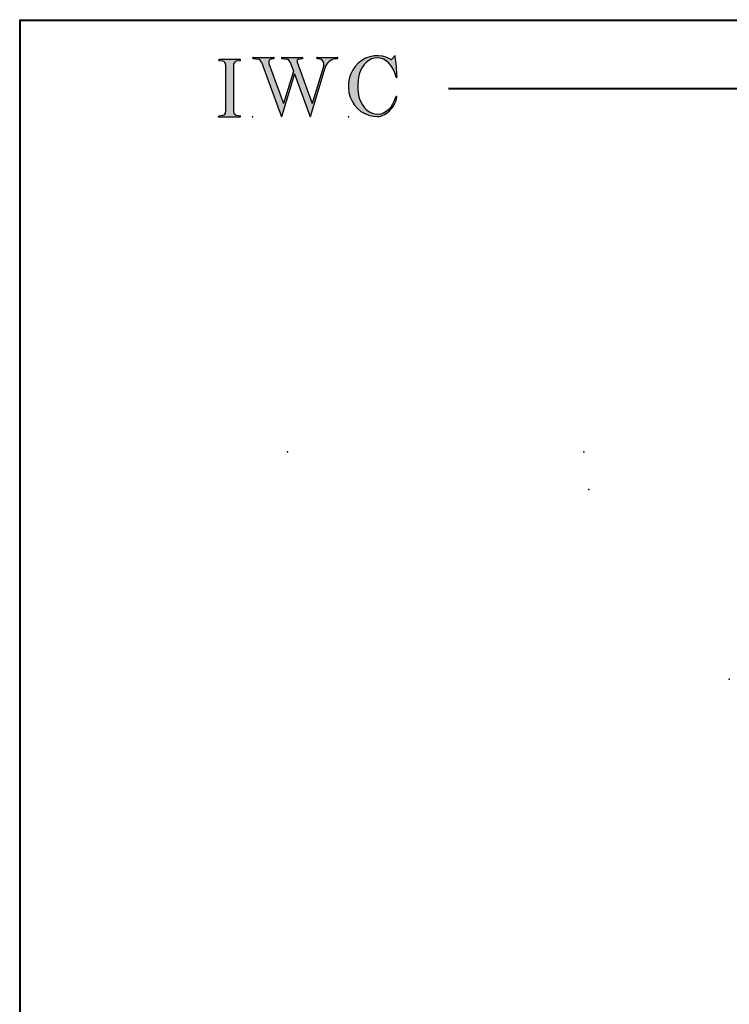
# Model space of a CAD drawing. Extents: x -11 to 24, y -19994 to 20006.
# Drawn here: x -11 to -6, y 3 to 10 of the extents above; entities that cross this region are included whole.
import ezdxf

# ---------------------------------------------------------------- set-up
doc = ezdxf.new("R2010")
doc.units = 0
doc.header["$MEASUREMENT"] = 0
doc.linetypes.add('C_SOLID_L', pattern=[0])
doc.linetypes.add('C_SOLID_M', pattern=[0])
doc.layers.get('0').update_dxf_attribs({"color": 8, "linetype": 'C_SOLID_M'})
doc.layers.add('DITTOS', color=7, linetype='C_SOLID_M')
doc.layers.add('SYMBOLS', color=7, linetype='C_SOLID_M')

# ---------------------------------------------------------------- blocks, each defined once
blk = doc.blocks.new('D_0105_')
at = {"linetype": 'CONTINUOUS'}
blk.add_point((-4.968, 1.588), dxfattribs=at).dxf.unprotected_set("ltscale", 0)
blk.add_point((-4.968, 1.588), dxfattribs=at).dxf.unprotected_set("ltscale", 0)
blk.add_point((-4.968, 1.588), dxfattribs=at).dxf.unprotected_set("ltscale", 0)
blk.add_point((-4.968, 1.588), dxfattribs=at).dxf.unprotected_set("ltscale", 0)
blk = doc.blocks.new('D_0104_')
at = {"linetype": 'CONTINUOUS'}
blk.add_point((-4.1418, -1.613), dxfattribs=at).dxf.unprotected_set("ltscale", 0)
at = {"layer": 'DITTOS', "linetype": 'CONTINUOUS'}
for p in [(-2.264, -1.613), (-0.192, -1.613)]:
    blk.add_blockref('D_0105_', p, dxfattribs=at).dxf.unprotected_set("ltscale", 0)
blk = doc.blocks.new('D_0103_')
at = {"linetype": 'CONTINUOUS'}
for p in [(-5.125, -0.287), (-5.125, -0.287), (-5.125, -0.287), (-5.125, -0.287), (-5.125, -0.287), (-5.125, -0.287), (-4.1418, -1.613)]:
    blk.add_point(p, dxfattribs=at).dxf.unprotected_set("ltscale", 0)
at = {"layer": 'DITTOS', "linetype": 'CONTINUOUS'}
blk.add_blockref('D_0104_', (0, 0), dxfattribs=at).dxf.unprotected_set("ltscale", 0)
blk = doc.blocks.new('D_0015_')
at = {"linetype": 'CONTINUOUS'}
for p in [(-5.125, 8.713), (-5.125, 8.713), (-5.125, 8.713), (-5.125, 8.713), (-5.125, 8.713), (-5.125, 8.713), (-5.125, 8.713), (-5.125, 8.713), (-5.125, 8.713), (-5.125, 8.713), (-5.125, 8.713), (-5.125, 8.713), (-5.125, 8.713), (-5.125, 8.713), (-5.125, 8.713), (-5.125, 8.713), (-5.125, 8.713), (-5.125, 8.713), (-5.125, 8.713), (-5.125, 8.713), (-5.125, 8.713), (-5.125, 8.713), (-5.125, 8.713), (-5.125, 8.713), (-5.125, 8.713), (-5.125, 8.713), (-5.125, 8.713), (-5.125, 8.713), (-4.1418, 7.387)]:
    blk.add_point(p, dxfattribs=at).dxf.unprotected_set("ltscale", 0)
at = {"layer": 'DITTOS', "linetype": 'CONTINUOUS'}
blk.add_blockref('D_0103_', (0, 9), dxfattribs=at).dxf.unprotected_set("ltscale", 0)
blk = doc.blocks.new('MO_001_S_118_42__S')
e = blk.add_hatch(color=0)
e.paths.add_polyline_path([(0.01, 0), (0.377, 0), (0.378, 0), (0.379, 0), (0.38, 0), (0.381, 0.001), (0.382, 0.001), (0.382, 0.002), (0.383, 0.002), (0.384, 0.003), (0.384, 0.004), (0.385, 0.004), (0.385, 0.005), (0.386, 0.006), (0.386, 0.007), (0.386, 0.008), (0.386, 0.009), (0.386, 0.01), (0.386, 0.011), (0.386, 0.011), (0.386, 0.012), (0.386, 0.013), (0.385, 0.014), (0.385, 0.015), (0.384, 0.016), (0.384, 0.016), (0.383, 0.017), (0.382, 0.017), (0.381, 0.018), (0.38, 0.018), (0.379, 0.019), (0.315, 0.028), (0.312, 0.028), (0.31, 0.029), (0.307, 0.03), (0.304, 0.03), (0.302, 0.031), (0.299, 0.033), (0.296, 0.034), (0.294, 0.035), (0.291, 0.037), (0.289, 0.038), (0.287, 0.04), (0.285, 0.042), (0.282, 0.044), (0.28, 0.046), (0.279, 0.048), (0.277, 0.05), (0.275, 0.052), (0.273, 0.055), (0.272, 0.057), (0.271, 0.06), (0.269, 0.062), (0.268, 0.065), (0.267, 0.067), (0.266, 0.07), (0.266, 0.073), (0.265, 0.076), (0.265, 0.079), (0.264, 0.081), (0.264, 0.087), (0.264, 0.913), (0.264, 0.916), (0.264, 0.919), (0.265, 0.921), (0.265, 0.924), (0.266, 0.927), (0.266, 0.93), (0.267, 0.933), (0.268, 0.935), (0.269, 0.938), (0.271, 0.94), (0.272, 0.943), (0.273, 0.945), (0.275, 0.948), (0.277, 0.95), (0.279, 0.952), (0.28, 0.954), (0.282, 0.956), (0.285, 0.958), (0.287, 0.96), (0.289, 0.962), (0.291, 0.963), (0.294, 0.965), (0.296, 0.966), (0.299, 0.967), (0.302, 0.969), (0.304, 0.97), (0.307, 0.97), (0.31, 0.971), (0.315, 0.972), (0.379, 0.981), (0.38, 0.982), (0.38, 0.982), (0.381, 0.982), (0.382, 0.983), (0.383, 0.983), (0.384, 0.984), (0.384, 0.984), (0.385, 0.985), (0.385, 0.986), (0.386, 0.987), (0.386, 0.988), (0.386, 0.989), (0.386, 0.99), (0.386, 0.99), (0.386, 0.991), (0.386, 0.992), (0.386, 0.993), (0.386, 0.994), (0.385, 0.995), (0.385, 0.996), (0.384, 0.996), (0.384, 0.997), (0.383, 0.998), (0.382, 0.998), (0.382, 0.999), (0.381, 0.999), (0.38, 1), (0.379, 1), (0.377, 1), (0.01, 1), (0.009, 1), (0.009, 1), (0.008, 1), (0.007, 0.999), (0.006, 0.999), (0.005, 0.998), (0.005, 0.998), (0.004, 0.997), (0.003, 0.996), (0.003, 0.996), (0.002, 0.995), (0.002, 0.994), (0.002, 0.993), (0.001, 0.992), (0.001, 0.991), (0.001, 0.99), (0.001, 0.989), (0.002, 0.989), (0.002, 0.988), (0.002, 0.987), (0.003, 0.986), (0.003, 0.985), (0.004, 0.984), (0.004, 0.984), (0.005, 0.983), (0.006, 0.983), (0.007, 0.982), (0.007, 0.982), (0.009, 0.981), (0.072, 0.972), (0.075, 0.972), (0.078, 0.971), (0.081, 0.97), (0.084, 0.97), (0.086, 0.969), (0.089, 0.967), (0.091, 0.966), (0.094, 0.965), (0.096, 0.963), (0.099, 0.962), (0.101, 0.96), (0.103, 0.958), (0.105, 0.956), (0.107, 0.954), (0.109, 0.952), (0.111, 0.95), (0.113, 0.948), (0.114, 0.945), (0.116, 0.943), (0.117, 0.94), (0.118, 0.938), (0.12, 0.935), (0.121, 0.933), (0.121, 0.93), (0.122, 0.927), (0.123, 0.924), (0.123, 0.921), (0.124, 0.919), (0.124, 0.913), (0.124, 0.087), (0.124, 0.084), (0.124, 0.081), (0.123, 0.079), (0.123, 0.076), (0.122, 0.073), (0.121, 0.07), (0.121, 0.067), (0.12, 0.065), (0.118, 0.062), (0.117, 0.06), (0.116, 0.057), (0.114, 0.055), (0.113, 0.052), (0.111, 0.05), (0.109, 0.048), (0.107, 0.046), (0.105, 0.044), (0.103, 0.042), (0.101, 0.04), (0.099, 0.038), (0.096, 0.037), (0.094, 0.035), (0.091, 0.034), (0.089, 0.033), (0.086, 0.031), (0.084, 0.03), (0.081, 0.03), (0.078, 0.029), (0.072, 0.028), (0.009, 0.019), (0.008, 0.018), (0.007, 0.018), (0.007, 0.018), (0.006, 0.017), (0.005, 0.017), (0.004, 0.016), (0.004, 0.016), (0.003, 0.015), (0.003, 0.014), (0.002, 0.013), (0.002, 0.012), (0.002, 0.011), (0.001, 0.011), (0.001, 0.01), (0.001, 0.009), (0.001, 0.008), (0.002, 0.007), (0.002, 0.006), (0.002, 0.005), (0.003, 0.004), (0.003, 0.004), (0.004, 0.003), (0.005, 0.002), (0.005, 0.002), (0.006, 0.001), (0.007, 0.001), (0.008, 0), (0.009, 0)])
e.dxf.unprotected_set("ltscale", 0)
at = {"color": 0, "linetype": 'C_SOLID_L'}
for p, q in [((0.072, 0.972), (0.009, 0.981)), ((0.377, 1), (0.01, 1)), ((0.124, 0.913), (0.124, 0.087)), ((0.264, 0.913), (0.264, 0.087)), ((0.379, 0.981), (0.315, 0.972)), ((0.009, 0.019), (0.072, 0.028)), ((0.01, 0), (0.377, 0)), ((0.315, 0.028), (0.379, 0.019))]:
    blk.add_line(p, q, dxfattribs=at)
for centre, start, end in [((0.064, 0.913), 0.0003, 81.7559), ((0.324, 0.913), 98.244, 180), ((0.064, 0.087), 278.2441, 359.9997), ((0.324, 0.087), 180.0001, 261.756)]:
    blk.add_arc(centre, 0.06, start, end, dxfattribs=at)
for centre, major_axis, ratio, start_param, end_param in [((0.01, 0.991), (0, 0.00931), 0.970002, 0, 3.007242), ((0.377, 0.991), (0, 0.00931), 0.970002, 3.28977, 6.283185), ((0.01, 0.009), (0, -0.00931), 0.97, 3.275944, 6.283185), ((0.377, 0.009), (0, -0.00931), 0.97, 0, 2.993415)]:
    blk.add_ellipse(centre, major_axis=major_axis, ratio=ratio, start_param=start_param, end_param=end_param, dxfattribs=at)
at = {"linetype": 'CONTINUOUS'}
blk.add_point((0, 0), dxfattribs=at).dxf.unprotected_set("ltscale", 0)
blk = doc.blocks.new('MO_001_S_118_56__S')
e = blk.add_hatch(color=0)
e.paths.add_polyline_path([(0.528, 1.04), (0.886, 1.04), (0.887, 1.04), (0.888, 1.04), (0.889, 1.04), (0.89, 1.039), (0.89, 1.039), (0.891, 1.038), (0.892, 1.038), (0.893, 1.037), (0.893, 1.036), (0.894, 1.035), (0.894, 1.034), (0.895, 1.034), (0.895, 1.033), (0.895, 1.032), (0.895, 1.031), (0.895, 1.03), (0.895, 1.029), (0.895, 1.028), (0.895, 1.027), (0.894, 1.026), (0.894, 1.025), (0.893, 1.024), (0.893, 1.023), (0.892, 1.023), (0.891, 1.022), (0.891, 1.021), (0.89, 1.021), (0.889, 1.021), (0.887, 1.02), (0.824, 1.011), (0.822, 1.01), (0.82, 1.01), (0.817, 1.009), (0.815, 1.008), (0.813, 1.007), (0.811, 1.006), (0.809, 1.005), (0.807, 1.003), (0.805, 1.002), (0.804, 1), (0.802, 0.999), (0.801, 0.997), (0.799, 0.995), (0.798, 0.993), (0.797, 0.991), (0.796, 0.989), (0.795, 0.986), (0.794, 0.984), (0.793, 0.982), (0.793, 0.979), (0.792, 0.977), (0.792, 0.975), (0.792, 0.972), (0.792, 0.97), (0.792, 0.967), (0.792, 0.965), (0.792, 0.962), (0.793, 0.96), (0.794, 0.956), (1.058, 0.234), (1.259, 0.895), (1.26, 0.9), (1.261, 0.906), (1.261, 0.911), (1.262, 0.917), (1.261, 0.922), (1.261, 0.928), (1.26, 0.933), (1.259, 0.939), (1.258, 0.944), (1.256, 0.95), (1.255, 0.955), (1.253, 0.96), (1.25, 0.965), (1.248, 0.969), (1.245, 0.974), (1.242, 0.979), (1.238, 0.983), (1.235, 0.987), (1.231, 0.991), (1.227, 0.994), (1.223, 0.998), (1.219, 1.001), (1.215, 1.004), (1.21, 1.006), (1.205, 1.009), (1.201, 1.011), (1.196, 1.012), (1.191, 1.014), (1.181, 1.016), (1.142, 1.022), (1.141, 1.022), (1.14, 1.022), (1.139, 1.022), (1.139, 1.023), (1.138, 1.023), (1.137, 1.024), (1.137, 1.025), (1.136, 1.025), (1.136, 1.026), (1.135, 1.027), (1.135, 1.028), (1.135, 1.029), (1.135, 1.03), (1.135, 1.031), (1.135, 1.031), (1.135, 1.032), (1.135, 1.033), (1.135, 1.034), (1.135, 1.035), (1.136, 1.036), (1.136, 1.037), (1.137, 1.037), (1.138, 1.038), (1.138, 1.038), (1.139, 1.039), (1.14, 1.039), (1.141, 1.04), (1.141, 1.04), (1.143, 1.04), (1.499, 1.04), (1.499, 1.04), (1.5, 1.04), (1.501, 1.04), (1.502, 1.039), (1.503, 1.039), (1.503, 1.038), (1.504, 1.038), (1.505, 1.037), (1.505, 1.036), (1.506, 1.036), (1.506, 1.035), (1.507, 1.034), (1.507, 1.033), (1.507, 1.032), (1.507, 1.031), (1.507, 1.03), (1.507, 1.03), (1.507, 1.029), (1.507, 1.028), (1.506, 1.027), (1.506, 1.026), (1.505, 1.025), (1.505, 1.025), (1.504, 1.024), (1.504, 1.023), (1.503, 1.023), (1.502, 1.022), (1.501, 1.022), (1.5, 1.022), (1.464, 1.016), (1.455, 1.015), (1.447, 1.013), (1.439, 1.011), (1.431, 1.009), (1.424, 1.007), (1.416, 1.004), (1.408, 1), (1.401, 0.997), (1.393, 0.993), (1.386, 0.989), (1.379, 0.985), (1.372, 0.98), (1.365, 0.975), (1.358, 0.97), (1.352, 0.965), (1.345, 0.959), (1.339, 0.953), (1.334, 0.947), (1.328, 0.94), (1.322, 0.934), (1.317, 0.927), (1.312, 0.92), (1.308, 0.913), (1.303, 0.905), (1.299, 0.898), (1.295, 0.89), (1.291, 0.882), (1.288, 0.874), (1.28, 0.853), (1.021, 0), (0.746, 0.751), (0.518, 0), (0.168, 0.959), (0.167, 0.962), (0.165, 0.964), (0.164, 0.967), (0.163, 0.969), (0.162, 0.971), (0.16, 0.974), (0.159, 0.976), (0.157, 0.978), (0.155, 0.98), (0.154, 0.982), (0.152, 0.984), (0.15, 0.986), (0.148, 0.988), (0.146, 0.99), (0.144, 0.992), (0.142, 0.993), (0.14, 0.995), (0.138, 0.996), (0.135, 0.998), (0.133, 0.999), (0.131, 1), (0.128, 1.001), (0.126, 1.002), (0.124, 1.003), (0.121, 1.004), (0.119, 1.005), (0.116, 1.006), (0.114, 1.006), (0.109, 1.007), (0.024, 1.02), (0.023, 1.02), (0.022, 1.021), (0.021, 1.021), (0.02, 1.021), (0.02, 1.022), (0.019, 1.023), (0.018, 1.023), (0.018, 1.024), (0.017, 1.025), (0.017, 1.026), (0.016, 1.027), (0.016, 1.028), (0.016, 1.029), (0.016, 1.03), (0.016, 1.031), (0.016, 1.032), (0.016, 1.033), (0.016, 1.034), (0.017, 1.035), (0.017, 1.035), (0.018, 1.036), (0.018, 1.037), (0.019, 1.038), (0.02, 1.038), (0.021, 1.039), (0.021, 1.039), (0.022, 1.04), (0.023, 1.04), (0.025, 1.04), (0.383, 1.04), (0.384, 1.04), (0.385, 1.04), (0.386, 1.04), (0.387, 1.039), (0.388, 1.039), (0.388, 1.038), (0.389, 1.038), (0.39, 1.037), (0.39, 1.036), (0.391, 1.035), (0.391, 1.034), (0.392, 1.034), (0.392, 1.033), (0.392, 1.032), (0.392, 1.031), (0.392, 1.03), (0.392, 1.029), (0.392, 1.028), (0.392, 1.027), (0.392, 1.026), (0.391, 1.025), (0.391, 1.024), (0.39, 1.023), (0.389, 1.023), (0.389, 1.022), (0.388, 1.021), (0.387, 1.021), (0.386, 1.021), (0.384, 1.02), (0.345, 1.014), (0.342, 1.014), (0.338, 1.013), (0.335, 1.012), (0.332, 1.01), (0.329, 1.009), (0.325, 1.007), (0.323, 1.006), (0.32, 1.003), (0.317, 1.001), (0.314, 0.999), (0.312, 0.996), (0.31, 0.994), (0.307, 0.991), (0.305, 0.988), (0.304, 0.985), (0.302, 0.981), (0.301, 0.978), (0.299, 0.974), (0.298, 0.971), (0.298, 0.967), (0.297, 0.964), (0.296, 0.96), (0.296, 0.956), (0.296, 0.953), (0.296, 0.949), (0.297, 0.945), (0.298, 0.942), (0.298, 0.938), (0.3, 0.933), (0.555, 0.233), (0.728, 0.801), (0.67, 0.959), (0.669, 0.962), (0.668, 0.964), (0.667, 0.967), (0.666, 0.969), (0.664, 0.971), (0.663, 0.974), (0.661, 0.976), (0.66, 0.978), (0.658, 0.98), (0.656, 0.982), (0.655, 0.984), (0.653, 0.986), (0.651, 0.988), (0.649, 0.99), (0.647, 0.992), (0.645, 0.993), (0.643, 0.995), (0.64, 0.996), (0.638, 0.998), (0.636, 0.999), (0.634, 1), (0.631, 1.001), (0.629, 1.002), (0.626, 1.003), (0.624, 1.004), (0.621, 1.005), (0.619, 1.006), (0.616, 1.006), (0.612, 1.007), (0.527, 1.02), (0.526, 1.02), (0.525, 1.021), (0.524, 1.021), (0.523, 1.021), (0.522, 1.022), (0.522, 1.023), (0.521, 1.023), (0.52, 1.024), (0.52, 1.025), (0.519, 1.026), (0.519, 1.027), (0.519, 1.028), (0.519, 1.029), (0.519, 1.03), (0.519, 1.031), (0.519, 1.032), (0.519, 1.033), (0.519, 1.034), (0.52, 1.035), (0.52, 1.035), (0.521, 1.036), (0.521, 1.037), (0.522, 1.038), (0.523, 1.038), (0.523, 1.039), (0.524, 1.039), (0.525, 1.04), (0.526, 1.04)])
e.dxf.unprotected_set("ltscale", 0)
at = {"color": 0, "linetype": 'C_SOLID_L'}
for p, q in [((0.025, 1.04), (0.383, 1.04)), ((0.528, 1.04), (0.886, 1.04)), ((1.143, 1.04), (1.499, 1.04)), ((0.024, 1.02), (0.109, 1.007)), ((0.168, 0.957), (0.518, 0)), ((0.3, 0.933), (0.555, 0.233)), ((0.344, 1.014), (0.384, 1.02)), ((0.527, 1.02), (0.612, 1.007)), ((0.671, 0.957), (0.728, 0.801)), ((0.794, 0.956), (1.058, 0.234)), ((0.824, 1.011), (0.887, 1.02)), ((1.26, 0.896), (1.058, 0.234)), ((1.142, 1.022), (1.181, 1.016)), ((1.461, 1.016), (1.5, 1.022)), ((0.746, 0.751), (0.518, 0)), ((0.728, 0.801), (0.555, 0.233)), ((0.746, 0.751), (1.021, 0)), ((1.28, 0.853), (1.021, 0))]:
    blk.add_line(p, q, dxfattribs=at)
for centre, major_axis, ratio, start_param, end_param in [((0.025, 1.03), (0, 0.01), 0.931, 6.281771, 9.276602), ((0.383, 1.03), (0, 0.01), 0.931002, 3.27594, 6.281771), ((0.528, 1.03), (0, 0.01), 0.931002, 6.281771, 9.276602), ((0.886, 1.03), (0, 0.01), 0.931002, 3.27594, 6.281771), ((1.143, 1.031), (0, 0.0092), 0.931001, 6.281771, 9.276602), ((1.499, 1.031), (0, 0.0092), 0.931001, 3.27594, 6.281771), ((0.099, 0.928), (0, 0.08), 0.930999, 5.086449, 6.143659), ((0.352, 0.955), (0, 0.06), 0.930999, 0.138028, 1.944856), ((0.602, 0.928), (0, 0.08), 0.930999, 5.086449, 6.143659), ((0.829, 0.971), (0, 0.04), 0.930999, 0.138029, 1.942894), ((1.168, 0.917), (0, 0.1), 0.930999, 4.508316, 6.143659), ((1.493, 0.778), (0, 0.24), 0.931, 0.139871, 1.254751)]:
    blk.add_ellipse(centre, major_axis=major_axis, ratio=ratio, start_param=start_param, end_param=end_param, dxfattribs=at)
at = {"linetype": 'CONTINUOUS'}
blk.add_point((0.016, 0), dxfattribs=at).dxf.unprotected_set("ltscale", 0)
blk = doc.blocks.new('MO_001_S_118_36__S')
e = blk.add_hatch(color=0)
e.paths.add_polyline_path([(0.503, 1.032), (0.492, 1.032), (0.481, 1.031), (0.47, 1.03), (0.458, 1.028), (0.447, 1.026), (0.436, 1.023), (0.425, 1.02), (0.414, 1.016), (0.403, 1.011), (0.393, 1.006), (0.382, 1.001), (0.372, 0.995), (0.361, 0.989), (0.351, 0.982), (0.341, 0.974), (0.331, 0.967), (0.321, 0.958), (0.312, 0.95), (0.303, 0.941), (0.293, 0.931), (0.285, 0.921), (0.276, 0.911), (0.268, 0.9), (0.259, 0.889), (0.252, 0.877), (0.244, 0.865), (0.237, 0.853), (0.23, 0.84), (0.19, 0.749), (0.187, 0.735), (0.184, 0.721), (0.181, 0.707), (0.178, 0.693), (0.176, 0.679), (0.174, 0.665), (0.172, 0.651), (0.17, 0.637), (0.169, 0.623), (0.167, 0.609), (0.166, 0.594), (0.166, 0.58), (0.165, 0.566), (0.165, 0.552), (0.165, 0.538), (0.165, 0.523), (0.165, 0.509), (0.166, 0.495), (0.166, 0.481), (0.167, 0.467), (0.169, 0.452), (0.17, 0.438), (0.172, 0.424), (0.174, 0.41), (0.176, 0.396), (0.178, 0.382), (0.181, 0.368), (0.184, 0.354), (0.214, 0.268), (0.227, 0.241), (0.242, 0.215), (0.259, 0.191), (0.276, 0.168), (0.295, 0.147), (0.314, 0.128), (0.335, 0.111), (0.356, 0.095), (0.378, 0.082), (0.4, 0.071), (0.423, 0.062), (0.447, 0.055), (0.47, 0.051), (0.494, 0.048), (0.518, 0.048), (0.542, 0.051), (0.566, 0.055), (0.589, 0.062), (0.612, 0.071), (0.635, 0.082), (0.657, 0.095), (0.678, 0.11), (0.698, 0.127), (0.718, 0.146), (0.736, 0.167), (0.754, 0.19), (0.77, 0.214), (0.785, 0.24), (0.831, 0.351), (0.831, 0.351), (0.831, 0.351), (0.831, 0.351), (0.831, 0.351), (0.831, 0.352), (0.831, 0.352), (0.831, 0.352), (0.831, 0.352), (0.831, 0.352), (0.832, 0.352), (0.832, 0.352), (0.832, 0.353), (0.832, 0.353), (0.832, 0.353), (0.832, 0.353), (0.832, 0.353), (0.832, 0.353), (0.832, 0.353), (0.832, 0.354), (0.833, 0.354), (0.833, 0.354), (0.833, 0.354), (0.833, 0.354), (0.833, 0.354), (0.833, 0.354), (0.833, 0.354), (0.833, 0.355), (0.834, 0.355), (0.834, 0.355), (0.835, 0.355), (0.835, 0.356), (0.836, 0.356), (0.837, 0.356), (0.838, 0.356), (0.838, 0.356), (0.839, 0.356), (0.84, 0.356), (0.841, 0.356), (0.842, 0.356), (0.842, 0.356), (0.843, 0.355), (0.844, 0.355), (0.844, 0.354), (0.845, 0.354), (0.846, 0.353), (0.846, 0.353), (0.847, 0.352), (0.847, 0.351), (0.848, 0.351), (0.848, 0.35), (0.848, 0.349), (0.848, 0.348), (0.848, 0.348), (0.848, 0.347), (0.848, 0.346), (0.848, 0.345), (0.848, 0.344), (0.848, 0.343), (0.845, 0.329), (0.841, 0.314), (0.838, 0.3), (0.833, 0.286), (0.828, 0.273), (0.823, 0.259), (0.817, 0.245), (0.811, 0.232), (0.805, 0.219), (0.798, 0.206), (0.79, 0.194), (0.782, 0.182), (0.774, 0.17), (0.765, 0.158), (0.756, 0.146), (0.747, 0.135), (0.737, 0.125), (0.726, 0.114), (0.716, 0.104), (0.705, 0.094), (0.694, 0.085), (0.682, 0.076), (0.67, 0.067), (0.658, 0.059), (0.646, 0.051), (0.633, 0.044), (0.62, 0.037), (0.607, 0.031), (0.58, 0.019), (0.578, 0.018), (0.576, 0.017), (0.574, 0.017), (0.571, 0.016), (0.569, 0.015), (0.567, 0.014), (0.565, 0.014), (0.562, 0.013), (0.56, 0.012), (0.558, 0.012), (0.555, 0.011), (0.553, 0.011), (0.551, 0.01), (0.548, 0.01), (0.546, 0.009), (0.544, 0.009), (0.541, 0.008), (0.539, 0.008), (0.537, 0.008), (0.534, 0.007), (0.532, 0.007), (0.53, 0.007), (0.527, 0.006), (0.525, 0.006), (0.522, 0.006), (0.52, 0.006), (0.518, 0.006), (0.515, 0.006), (0.51, 0.005), (0.449, 0.008), (0.389, 0.019), (0.331, 0.038), (0.275, 0.063), (0.222, 0.096), (0.174, 0.135), (0.13, 0.18), (0.092, 0.23), (0.06, 0.285), (0.035, 0.344), (0.016, 0.405), (0.004, 0.468), (0, 0.532), (0.003, 0.597), (0.014, 0.66), (0.031, 0.722), (0.056, 0.78), (0.087, 0.836), (0.124, 0.887), (0.167, 0.933), (0.214, 0.973), (0.266, 1.007), (0.322, 1.033), (0.38, 1.053), (0.439, 1.065), (0.5, 1.069), (0.561, 1.066), (0.621, 1.055), (0.745, 1.004), (0.745, 1.004), (0.746, 1.004), (0.746, 1.004), (0.746, 1.004), (0.747, 1.003), (0.747, 1.003), (0.747, 1.003), (0.748, 1.003), (0.748, 1.003), (0.748, 1.003), (0.749, 1.003), (0.749, 1.003), (0.75, 1.003), (0.75, 1.003), (0.75, 1.003), (0.751, 1.003), (0.751, 1.003), (0.751, 1.003), (0.752, 1.003), (0.752, 1.004), (0.752, 1.004), (0.753, 1.004), (0.753, 1.004), (0.753, 1.004), (0.754, 1.004), (0.754, 1.004), (0.754, 1.005), (0.754, 1.005), (0.755, 1.005), (0.812, 1.064), (0.813, 1.064), (0.813, 1.064), (0.813, 1.064), (0.813, 1.064), (0.814, 1.064), (0.814, 1.065), (0.814, 1.065), (0.814, 1.065), (0.815, 1.065), (0.815, 1.065), (0.815, 1.065), (0.816, 1.065), (0.816, 1.065), (0.816, 1.065), (0.816, 1.065), (0.817, 1.064), (0.817, 1.064), (0.817, 1.064), (0.817, 1.064), (0.818, 1.064), (0.818, 1.064), (0.818, 1.063), (0.818, 1.063), (0.818, 1.063), (0.819, 1.063), (0.819, 1.062), (0.819, 1.062), (0.819, 1.062), (0.819, 1.061), (0.821, 1.049), (0.822, 1.037), (0.824, 1.025), (0.825, 1.013), (0.827, 1.001), (0.828, 0.989), (0.83, 0.977), (0.831, 0.965), (0.832, 0.953), (0.834, 0.94), (0.835, 0.928), (0.836, 0.916), (0.837, 0.904), (0.839, 0.892), (0.84, 0.88), (0.841, 0.868), (0.842, 0.855), (0.843, 0.843), (0.844, 0.831), (0.844, 0.819), (0.845, 0.807), (0.846, 0.795), (0.847, 0.783), (0.848, 0.77), (0.848, 0.758), (0.849, 0.746), (0.85, 0.734), (0.85, 0.722), (0.851, 0.697), (0.851, 0.697), (0.851, 0.696), (0.851, 0.695), (0.851, 0.694), (0.851, 0.694), (0.85, 0.693), (0.85, 0.692), (0.849, 0.692), (0.849, 0.691), (0.848, 0.691), (0.847, 0.69), (0.847, 0.69), (0.846, 0.69), (0.845, 0.689), (0.844, 0.689), (0.844, 0.689), (0.843, 0.689), (0.842, 0.689), (0.841, 0.689), (0.841, 0.69), (0.84, 0.69), (0.839, 0.69), (0.838, 0.691), (0.838, 0.691), (0.837, 0.692), (0.837, 0.692), (0.836, 0.693), (0.836, 0.694), (0.819, 0.751), (0.814, 0.768), (0.807, 0.784), (0.8, 0.8), (0.793, 0.816), (0.786, 0.831), (0.778, 0.846), (0.769, 0.86), (0.76, 0.874), (0.751, 0.887), (0.742, 0.9), (0.732, 0.913), (0.722, 0.925), (0.711, 0.936), (0.701, 0.947), (0.69, 0.957), (0.679, 0.967), (0.667, 0.976), (0.655, 0.984), (0.643, 0.992), (0.631, 0.999), (0.619, 1.005), (0.607, 1.011), (0.594, 1.016), (0.581, 1.02), (0.568, 1.024), (0.556, 1.027), (0.543, 1.03), (0.53, 1.031)])
e.dxf.unprotected_set("ltscale", 0)
at = {"color": 0, "linetype": 'C_SOLID_L'}
blk.add_line((0.812, 1.064), (0.755, 1.005), dxfattribs=at)
for centre, radius, start, end in [((0.815, 1.061), 0.004, 7.8245, 135.38), ((-2.921, 0.547), 3.776, 2.2827, 7.8294), ((0.749, 1.011), 0.008, 239.9724, 315.3817), ((1.049, 0.537), 0.884, 166.1614, 193.7931), ((0.843, 0.697), 0.008, 193.4921, 2.282), ((0.838, 0.349), 0.00681, 121.8667, 166.2361), ((0.839, 0.347), 0.0095, 336.4107, 121.8667), ((0.423, 0.421), 0.432, 291.3752, 349.5636), ((0.508, 0.205), 0.2, 270.8348, 291.3752)]:
    blk.add_arc(centre, radius, start, end, dxfattribs=at)
for centre, major_axis, ratio, start_param, end_param in [((0.503, 0.537), (0, 0.532), 0.946428, 5.782583, 9.438372), ((0.508, 0.537), (-0.004, 0.495), 0.7, 5.030866, 6.283185), ((0.503, 0.537), (0, 0.495), 0.7, 0, 1.129372), ((0.507, 0.533), (0, 0.485), 0.721501, 2.011062, 4.326814)]:
    blk.add_ellipse(centre, major_axis=major_axis, ratio=ratio, start_param=start_param, end_param=end_param, dxfattribs=at)
at = {"linetype": 'CONTINUOUS'}
blk.add_point((0, 0), dxfattribs=at).dxf.unprotected_set("ltscale", 0)
blk.add_point((0, 0), dxfattribs=at).dxf.unprotected_set("ltscale", 0)
blk = doc.blocks.new('D_0065_')
at = {"linetype": 'CONTINUOUS'}
for p, q in [((-34.386, 15.26), (0, 15.26)), ((-34.386, -10), (-34.386, 15.26)), ((-34.381, 15.255), (-0.005, 15.255)), ((-34.381, -9.995), (-34.381, 15.255)), ((-31.386, 14.7809), (0, 14.7809)), ((-31.386, 14.7759), (0, 14.7759))]:
    blk.add_line(p, q, dxfattribs=at)
at = {"layer": 'SYMBOLS', "linetype": 'CONTINUOUS', "xscale": 0.4000000059604645, "yscale": 0.4000000059604645, "zscale": 0.4000000059604645}
for name, p in [('MO_001_S_118_36__S', (-32.087, 14.5806)), ('MO_001_S_118_42__S', (-32.995, 14.5806)), ('MO_001_S_118_56__S', (-32.763, 14.5806))]:
    blk.add_blockref(name, p, dxfattribs=at).dxf.unprotected_set("ltscale", 0)

msp = doc.modelspace()

# ---------------------------------------------------------------- block references
at = {"layer": 'DITTOS', "linetype": 'CONTINUOUS'}
for name, p in [('D_0015_', (-1.5877, -1.8667)), ('D_0065_', (23.693, -5.13))]:
    msp.add_blockref(name, p, dxfattribs=at).dxf.unprotected_set("ltscale", 0)

doc.saveas('drawing.dxf')
